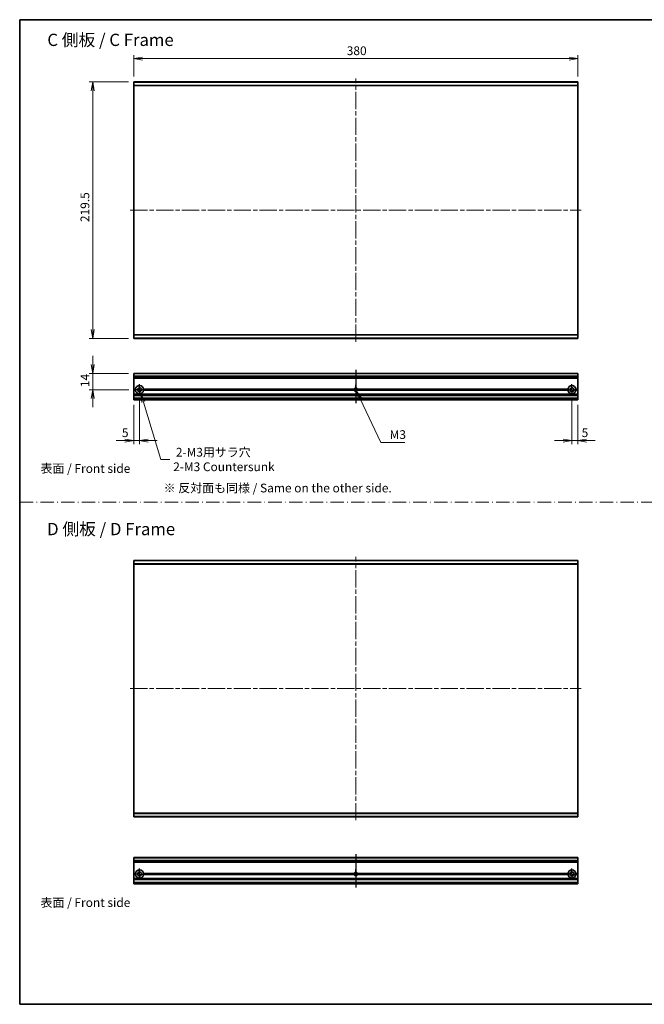
# Model space of a CAD drawing. Units: millimetres. Extents: x 36 to 8894, y 20 to 1706.
# Drawn here: x 3380 to 3914, y 20 to 863 of the extents above; entities that cross this region are included whole.
import ezdxf

# ---------------------------------------------------------------- set-up
doc = ezdxf.new("R2010")
doc.units = ezdxf.units.MM
doc.header["$LTSCALE"] = 2.5
for name, pattern in [('AM_ISO08W050', [18, 12, -1.5, 3, -1.5]), ('AM_ISO08W050x2', [9, 6, -0.75, 1.5, -0.75]), ('CHAIN', [0.3543, 0.2362, -0.0295, 0.0591, -0.0295]), ('DASH_DOT', [0.37, 0.24, -0.06, 0.01, -0.06])]:
    doc.linetypes.add(name, pattern=pattern)
doc.layers.get('Defpoints').update_dxf_attribs({"lineweight": 25})
for name, color, linetype, lineweight in [('AM_7', 4, 'AM_ISO08W050', 25), ('Border (ISO)', 7, 'Continuous', 35), ('Centerline (ISO)', 131, 'Continuous', 18), ('Dimension (ISO)', 7, 'Continuous', 18), ('Dimension (ISO) @ 1', 7, 'Continuous', 18), ('Sketch Geometry (ISO)', 7, 'Continuous', 18), ('Symbol (ISO)', 7, 'Continuous', 18), ('Visible (ISO)', 7, 'Continuous', 35), ('Visible Narrow (ISO)', 7, 'Continuous', 25)]:
    doc.layers.add(name, color=color, linetype=linetype, lineweight=lineweight)
doc.styles.add('Note Text (TK)', font='MS PGothic.ttf')
doc.dimstyles.new('Default - Method 1b (TK)', dxfattribs={"dimscale": 2.5, "dimtxt": 2.5, "dimasz": 2.5, "dimexe": 1, "dimexo": 1.5, "dimgap": 1, "dimtad": 1, "dimtoh": 1, "dimdsep": 46, "dimtxsty": 'Note Text (TK)', "dimblk": 'OPEN', "dimcen": 0.09, "dimdle": 5, "dimclrd": 100, "dimclre": 100, "dimclrt": 7, "dimadec": 1, "dimazin": 1, "dimtfac": 1, "dimtmove": 0, "dimatfit": 3, "dimldrblk": 'OPEN', "dimfxl": 1, "dimtolj": 1, "dimlwd": -1, "dimlwe": -1, "dimarcsym": 0})

# ---------------------------------------------------------------- blocks, each defined once
blk = doc.blocks.new('図面枠 tk図枠')
at = {"layer": 'Border (ISO)'}
for p, q in [((14.5, 289), (405.5, 289)), ((14.5, 289), (14.5, 8)), ((405.5, 289), (405.5, 8)), ((14.5, 8), (405.5, 8))]:
    blk.add_line(p, q, dxfattribs=at)
blk = doc.blocks.new('_Open')
at = {"color": 0, "linetype": 'ByBlock', "lineweight": -2}
for p, q in [((-1, 0.17), (0, 0)), ((-1, -0.17), (0, 0)), ((0, 0), (-1, 0))]:
    blk.add_line(p, q, dxfattribs=at)
blk = doc.blocks.new('*D86')
at = {"layer": 'Defpoints', "color": 0}
for p in [(3477.32, 809.67), (3442.32, 590.17), (3477.32, 590.17)]:
    blk.add_point(p, dxfattribs=at)
at = {"layer": 'Dimension (ISO)', "color": 100}
for p, q in [((3472.82, 809.67), (3439.32, 809.67)), ((3442.32, 802.17), (3442.32, 597.67)), ((3472.82, 590.17), (3439.32, 590.17))]:
    blk.add_line(p, q, dxfattribs=at)
at = {"layer": 'Dimension (ISO)', "color": 100, "xscale": 7.5, "yscale": 7.5, "zscale": 7.5}
for p, rotation in [((3442.32, 809.67), 90), ((3442.32, 590.17), 270)]:
    blk.add_blockref('_Open', p, dxfattribs=dict(at, rotation=rotation))
at = {"layer": 'Dimension (ISO)', "color": 7, "insert": (3435.57, 689.71), "char_height": 7.5, "attachment_point": 4, "rotation": 90, "style": 'Note Text (TK)'}
blk.add_mtext('\\A1;219.5', dxfattribs=at)
blk = doc.blocks.new('*D87')
at = {"layer": 'Defpoints', "color": 0}
for p in [(3857.32, 829.67), (3477.32, 809.78), (3857.32, 809.78)]:
    blk.add_point(p, dxfattribs=at)
at = {"layer": 'Dimension (ISO)', "color": 100}
for p, q in [((3477.32, 814.28), (3477.32, 832.67)), ((3484.82, 829.67), (3849.82, 829.67)), ((3857.32, 814.28), (3857.32, 832.67))]:
    blk.add_line(p, q, dxfattribs=at)
at = {"layer": 'Dimension (ISO)', "color": 100, "xscale": 7.5, "yscale": 7.5, "zscale": 7.5, "rotation": 180}
blk.add_blockref('_Open', (3477.32, 829.67), dxfattribs=at)
at = {"layer": 'Dimension (ISO)', "color": 100, "xscale": 7.5, "yscale": 7.5, "zscale": 7.5}
blk.add_blockref('_Open', (3857.32, 829.67), dxfattribs=at)
at = {"layer": 'Dimension (ISO)', "color": 7, "insert": (3659.61, 836.42), "char_height": 7.5, "attachment_point": 4, "style": 'Note Text (TK)'}
blk.add_mtext('\\A1;380', dxfattribs=at)
blk = doc.blocks.new('*D56')
at = {"layer": 'Defpoints', "color": 0}
for p in [(3477.32, 560.17), (3442.32, 546.17), (3477.62, 546.17)]:
    blk.add_point(p, dxfattribs=at)
at = {"layer": 'Dimension (ISO)', "color": 100}
for p, q in [((3442.32, 567.67), (3442.32, 575.17)), ((3472.82, 560.17), (3439.32, 560.17)), ((3442.32, 560.17), (3442.32, 546.17)), ((3473.12, 546.17), (3439.32, 546.17)), ((3442.32, 538.67), (3442.32, 531.17))]:
    blk.add_line(p, q, dxfattribs=at)
at = {"layer": 'Dimension (ISO)', "color": 100, "xscale": 7.5, "yscale": 7.5, "zscale": 7.5}
for p, rotation in [((3442.32, 560.17), 270), ((3442.32, 546.17), 90)]:
    blk.add_blockref('_Open', p, dxfattribs=dict(at, rotation=rotation))
at = {"layer": 'Dimension (ISO)', "color": 7, "insert": (3435.57, 548.46), "char_height": 7.5, "attachment_point": 4, "rotation": 90, "style": 'Note Text (TK)'}
blk.add_mtext('\\A1;14', dxfattribs=at)
blk = doc.blocks.new('*D57')
at = {"layer": 'Defpoints', "color": 0}
for p in [(3482.32, 541.47), (3477.32, 537.67), (3477.32, 502.67)]:
    blk.add_point(p, dxfattribs=at)
at = {"layer": 'Dimension (ISO)', "color": 100}
for p, q in [((3477.32, 533.17), (3477.32, 499.67)), ((3482.32, 536.97), (3482.32, 499.67)), ((3469.82, 502.67), (3462.32, 502.67)), ((3482.32, 502.67), (3477.32, 502.67)), ((3489.82, 502.67), (3497.32, 502.67))]:
    blk.add_line(p, q, dxfattribs=at)
at = {"layer": 'Dimension (ISO)', "color": 100, "xscale": 7.5, "yscale": 7.5, "zscale": 7.5}
blk.add_blockref('_Open', (3477.32, 502.67), dxfattribs=at)
at = {"layer": 'Dimension (ISO)', "color": 100, "xscale": 7.5, "yscale": 7.5, "zscale": 7.5, "rotation": 180}
blk.add_blockref('_Open', (3482.32, 502.67), dxfattribs=at)
at = {"layer": 'Dimension (ISO)', "color": 7, "insert": (3467.22, 509.42), "char_height": 7.5, "attachment_point": 4, "style": 'Note Text (TK)'}
blk.add_mtext('\\A1;5', dxfattribs=at)
blk = doc.blocks.new('*D58')
at = {"layer": 'Defpoints', "color": 0}
for p in [(3852.32, 541.47), (3857.32, 537.67), (3852.32, 502.67)]:
    blk.add_point(p, dxfattribs=at)
at = {"layer": 'Dimension (ISO)', "color": 100}
for p, q in [((3852.32, 536.97), (3852.32, 499.67)), ((3857.32, 533.17), (3857.32, 499.67)), ((3844.82, 502.67), (3837.32, 502.67)), ((3857.32, 502.67), (3852.32, 502.67)), ((3864.82, 502.67), (3872.32, 502.67))]:
    blk.add_line(p, q, dxfattribs=at)
at = {"layer": 'Dimension (ISO)', "color": 100, "xscale": 7.5, "yscale": 7.5, "zscale": 7.5}
blk.add_blockref('_Open', (3852.32, 502.67), dxfattribs=at)
at = {"layer": 'Dimension (ISO)', "color": 100, "xscale": 7.5, "yscale": 7.5, "zscale": 7.5, "rotation": 180}
blk.add_blockref('_Open', (3857.32, 502.67), dxfattribs=at)
at = {"layer": 'Dimension (ISO)', "color": 7, "insert": (3860.62, 509.42), "char_height": 7.5, "attachment_point": 4, "style": 'Note Text (TK)'}
blk.add_mtext('\\A1;5', dxfattribs=at)
blk = doc.blocks.new('*D59')
at = {"layer": 'Defpoints', "color": 0}
for p in [(3482.32, 546.17), (3483.35, 542.82)]:
    blk.add_point(p, dxfattribs=at)
at = {"layer": 'Dimension (ISO)', "color": 100}
for p, q in [((3500.64, 486.44), (3485.55, 535.65)), ((3508.14, 486.44), (3500.64, 486.44))]:
    blk.add_line(p, q, dxfattribs=at)
at = {"layer": 'Dimension (ISO)', "color": 100, "xscale": 7.5, "yscale": 7.5, "zscale": 7.5, "rotation": 107.0535228742671}
blk.add_blockref('_Open', (3483.35, 542.82), dxfattribs=at)
at = {"layer": 'Dimension (ISO)', "color": 7, "insert": (3511.14, 486.44), "char_height": 7.5, "attachment_point": 4, "style": 'Note Text (TK)'}
blk.add_mtext('\\A1; \\fＭＳ Ｐゴシック|b0|i0;{\\H7.4700;2-M3用サラ穴\\P}\\fＭＳ Ｐゴシック|b0|i0;{\\H7.4700;2-M3 Countersunk}', dxfattribs=at)
blk = doc.blocks.new('*D85')
at = {"layer": 'Defpoints', "color": 0}
for p in [(3666.79, 547.28), (3667.85, 545.06)]:
    blk.add_point(p, dxfattribs=at)
at = {"layer": 'Dimension (ISO)', "color": 100}
for p, q in [((3667.05, 546.17), (3667.59, 546.17)), ((3667.32, 545.9), (3667.32, 546.44)), ((3688.7, 501.02), (3671.06, 538.28)), ((3709.42, 501.02), (3688.7, 501.02))]:
    blk.add_line(p, q, dxfattribs=at)
at = {"layer": 'Dimension (ISO)', "color": 100, "xscale": 7.5, "yscale": 7.5, "zscale": 7.5, "rotation": 115.3384635735186}
blk.add_blockref('_Open', (3667.85, 545.06), dxfattribs=at)
at = {"layer": 'Dimension (ISO)', "color": 7, "insert": (3703.31, 507.77), "char_height": 7.5, "attachment_point": 5, "style": 'Note Text (TK)'}
blk.add_mtext('\\A1;M3', dxfattribs=at)

msp = doc.modelspace()

# ---------------------------------------------------------------- linework, layer by layer
at = {"layer": 'AM_7'}
for p, q in [((3667.3197, 563.1708), (3667.3197, 534.6708)), ((3667.3197, 148.5657), (3667.3197, 120.0657))]:
    msp.add_line(p, q, dxfattribs=at)
at = {"layer": 'AM_7', "linetype": 'AM_ISO08W050x2'}
for p, q in [((3482.3197, 546.1708), (3482.3197, 550.8708)), ((3667.3197, 546.1708), (3667.3197, 550.4003)), ((3852.3197, 546.1708), (3852.3197, 550.8708)), ((3482.3197, 546.1708), (3477.6197, 546.1708)), ((3482.3197, 546.1708), (3487.0197, 546.1708)), ((3482.3197, 546.1708), (3482.3197, 541.4708)), ((3667.3197, 546.1708), (3663.0902, 546.1708)), ((3667.3197, 546.1708), (3671.5492, 546.1708)), ((3667.3197, 546.1708), (3667.3197, 541.9413)), ((3852.3197, 546.1708), (3847.6197, 546.1708)), ((3852.3197, 546.1708), (3857.0197, 546.1708)), ((3852.3197, 546.1708), (3852.3197, 541.4708)), ((3482.3197, 131.5657), (3482.3197, 136.2657)), ((3667.3197, 131.5657), (3667.3197, 135.7952)), ((3852.3197, 131.5657), (3852.3197, 136.2657)), ((3482.3197, 131.5657), (3477.6197, 131.5657)), ((3482.3197, 131.5657), (3487.0197, 131.5657)), ((3482.3197, 131.5657), (3482.3197, 126.8657)), ((3667.3197, 131.5657), (3663.0902, 131.5657)), ((3667.3197, 131.5657), (3671.5492, 131.5657)), ((3667.3197, 131.5657), (3667.3197, 127.3362)), ((3852.3197, 131.5657), (3847.6197, 131.5657)), ((3852.3197, 131.5657), (3857.0197, 131.5657)), ((3852.3197, 131.5657), (3852.3197, 126.8657))]:
    msp.add_line(p, q, dxfattribs=at)
at = {"layer": 'Centerline (ISO)', "linetype": 'CHAIN', "ltscale": 25}
for p, q in [((3667.3197, 587.1708), (3667.3197, 812.6708)), ((3474.3197, 699.9208), (3860.3197, 699.9208)), ((3667.3197, 177.5657), (3667.3197, 403.0657)), ((3474.3197, 290.3157), (3860.3197, 290.3157))]:
    msp.add_line(p, q, dxfattribs=at)
at = {"layer": 'Sketch Geometry (ISO)', "color": 4, "linetype": 'DASH_DOT', "lineweight": 18, "ltscale": 19.164619}
msp.add_line((3379.75, 449.9208), (4549.75, 449.9208), dxfattribs=at)
at = {"layer": 'Visible (ISO)'}
for p, q in [((3477.3197, 809.5629), (3477.3197, 809.6708)), ((3857.3197, 809.6708), (3477.3197, 809.6708)), ((3477.3197, 809.5629), (3477.3197, 806.7543)), ((3857.3197, 809.6708), (3857.3197, 809.5629)), ((3857.3197, 806.7543), (3857.3197, 809.5629)), ((3477.3197, 806.5622), (3477.3197, 806.7543)), ((3477.3197, 593.2795), (3477.3197, 806.5622)), ((3857.3197, 806.7543), (3857.3197, 806.5622)), ((3857.3197, 806.5622), (3857.3197, 593.2795)), ((3477.3197, 593.0874), (3477.3197, 593.2795)), ((3477.3197, 593.0874), (3477.3197, 590.2788)), ((3477.3197, 590.1708), (3477.3197, 590.2788)), ((3477.3197, 590.1708), (3857.3197, 590.1708)), ((3857.3197, 593.2795), (3857.3197, 593.0874)), ((3857.3197, 590.2788), (3857.3197, 593.0874)), ((3857.3197, 590.2788), (3857.3197, 590.1708)), ((3477.3197, 560.1013), (3477.3197, 560.1708)), ((3857.3197, 560.1708), (3477.3197, 560.1708)), ((3477.3197, 560.1013), (3477.3197, 557.7608)), ((3477.3197, 557.5303), (3477.3197, 557.7608)), ((3477.3197, 556.4708), (3477.3197, 557.5303)), ((3477.3197, 556.1708), (3477.3197, 556.4708)), ((3857.3197, 560.1708), (3857.3197, 560.1013)), ((3857.3197, 557.7608), (3857.3197, 560.1013)), ((3857.3197, 557.7608), (3857.3197, 557.5303)), ((3857.3197, 557.5303), (3857.3197, 556.4708)), ((3857.3197, 556.4708), (3857.3197, 556.1708)), ((3477.3197, 556.1708), (3857.3197, 556.1708)), ((3477.3197, 546.6708), (3477.3197, 556.1708)), ((3857.3197, 556.1708), (3857.3197, 546.6708)), ((3477.3197, 546.1708), (3477.3197, 546.6708)), ((3477.3197, 546.6708), (3478.8556, 546.6708)), ((3477.3197, 545.6708), (3477.3197, 546.1708)), ((3479.3197, 546.1708), (3477.3197, 546.1708)), ((3477.3197, 542.2951), (3477.3197, 545.6708)), ((3478.8556, 545.6708), (3477.3197, 545.6708)), ((3477.3197, 542.083), (3477.3197, 542.2951)), ((3477.3197, 542.083), (3477.3197, 541.7587)), ((3477.3197, 541.6708), (3477.3197, 541.7587)), ((3477.3197, 541.6708), (3477.3197, 541.3708)), ((3477.3197, 541.6708), (3857.3197, 541.6708)), ((3477.3197, 538.9708), (3477.3197, 541.3708)), ((3666.0902, 546.1708), (3485.3197, 546.1708)), ((3485.7838, 546.6708), (3666.1965, 546.6708)), ((3666.1965, 545.6708), (3485.7838, 545.6708)), ((3668.443, 546.6708), (3848.8556, 546.6708)), ((3848.8556, 545.6708), (3668.443, 545.6708)), ((3849.3197, 546.1708), (3668.5492, 546.1708)), ((3857.3197, 546.1708), (3855.3197, 546.1708)), ((3855.7838, 546.6708), (3857.3197, 546.6708)), ((3857.3197, 545.6708), (3855.7838, 545.6708)), ((3857.3197, 546.6708), (3857.3197, 546.1708)), ((3857.3197, 546.1708), (3857.3197, 545.6708)), ((3857.3197, 545.6708), (3857.3197, 542.2951)), ((3857.3197, 542.2951), (3857.3197, 542.083)), ((3857.3197, 541.7587), (3857.3197, 542.083)), ((3857.3197, 541.7587), (3857.3197, 541.6708)), ((3857.3197, 541.3708), (3857.3197, 541.6708)), ((3857.3197, 541.3708), (3857.3197, 538.9708)), ((3477.3197, 538.9708), (3477.3197, 538.6708)), ((3477.3197, 538.583), (3477.3197, 538.6708)), ((3857.3197, 538.6708), (3477.3197, 538.6708)), ((3477.3197, 538.583), (3477.3197, 538.2587)), ((3477.3197, 538.0466), (3477.3197, 538.2587)), ((3477.3197, 537.9708), (3477.3197, 538.0466)), ((3477.3197, 537.6708), (3477.3197, 537.9708)), ((3477.3197, 537.6708), (3857.3197, 537.6708)), ((3857.3197, 538.6708), (3857.3197, 538.9708)), ((3857.3197, 538.6708), (3857.3197, 538.583)), ((3857.3197, 538.2587), (3857.3197, 538.583)), ((3857.3197, 538.2587), (3857.3197, 538.0466)), ((3857.3197, 538.0466), (3857.3197, 537.9708)), ((3857.3197, 537.9708), (3857.3197, 537.6708)), ((3477.3197, 399.9578), (3477.3197, 400.0657)), ((3857.3197, 400.0657), (3477.3197, 400.0657)), ((3477.3197, 399.9578), (3477.3197, 397.1491)), ((3477.3197, 396.9571), (3477.3197, 397.1491)), ((3477.3197, 183.6743), (3477.3197, 396.9571)), ((3857.3197, 400.0657), (3857.3197, 399.9578)), ((3857.3197, 397.1491), (3857.3197, 399.9578)), ((3857.3197, 397.1491), (3857.3197, 396.9571)), ((3857.3197, 396.9571), (3857.3197, 183.6743)), ((3477.3197, 183.4823), (3477.3197, 183.6743)), ((3477.3197, 183.4823), (3477.3197, 180.6736)), ((3477.3197, 180.5657), (3477.3197, 180.6736)), ((3477.3197, 180.5657), (3857.3197, 180.5657)), ((3857.3197, 183.6743), (3857.3197, 183.4823)), ((3857.3197, 180.6736), (3857.3197, 183.4823)), ((3857.3197, 180.6736), (3857.3197, 180.5657)), ((3477.3197, 145.4962), (3477.3197, 145.5657)), ((3857.3197, 145.5657), (3477.3197, 145.5657)), ((3477.3197, 145.4962), (3477.3197, 143.1557)), ((3857.3197, 145.5657), (3857.3197, 145.4962)), ((3857.3197, 143.1557), (3857.3197, 145.4962)), ((3477.3197, 142.9252), (3477.3197, 143.1557)), ((3477.3197, 141.8657), (3477.3197, 142.9252)), ((3477.3197, 141.5657), (3477.3197, 141.8657)), ((3477.3197, 141.5657), (3857.3197, 141.5657)), ((3477.3197, 132.0657), (3477.3197, 141.5657)), ((3857.3197, 143.1557), (3857.3197, 142.9252)), ((3857.3197, 142.9252), (3857.3197, 141.8657)), ((3857.3197, 141.8657), (3857.3197, 141.5657)), ((3857.3197, 141.5657), (3857.3197, 132.0657)), ((3477.3197, 131.5657), (3477.3197, 132.0657)), ((3477.3197, 132.0657), (3478.8556, 132.0657)), ((3477.3197, 131.0657), (3477.3197, 131.5657)), ((3479.3197, 131.5657), (3477.3197, 131.5657)), ((3477.3197, 127.69), (3477.3197, 131.0657)), ((3478.8556, 131.0657), (3477.3197, 131.0657)), ((3477.3197, 127.4778), (3477.3197, 127.69)), ((3477.3197, 127.4778), (3477.3197, 127.1536)), ((3477.3197, 127.0657), (3477.3197, 127.1536)), ((3477.3197, 127.0657), (3477.3197, 126.7657)), ((3477.3197, 127.0657), (3857.3197, 127.0657)), ((3477.3197, 124.3657), (3477.3197, 126.7657)), ((3666.0902, 131.5657), (3485.3197, 131.5657)), ((3485.7838, 132.0657), (3666.1965, 132.0657)), ((3666.1965, 131.0657), (3485.7838, 131.0657)), ((3668.443, 132.0657), (3848.8556, 132.0657)), ((3848.8556, 131.0657), (3668.443, 131.0657)), ((3849.3197, 131.5657), (3668.5492, 131.5657)), ((3857.3197, 131.5657), (3855.3197, 131.5657)), ((3855.7838, 132.0657), (3857.3197, 132.0657)), ((3857.3197, 131.0657), (3855.7838, 131.0657)), ((3857.3197, 132.0657), (3857.3197, 131.5657)), ((3857.3197, 131.5657), (3857.3197, 131.0657)), ((3857.3197, 131.0657), (3857.3197, 127.69)), ((3857.3197, 127.69), (3857.3197, 127.4778)), ((3857.3197, 127.1536), (3857.3197, 127.4778)), ((3857.3197, 127.1536), (3857.3197, 127.0657)), ((3857.3197, 126.7657), (3857.3197, 127.0657)), ((3857.3197, 126.7657), (3857.3197, 124.3657)), ((3477.3197, 124.3657), (3477.3197, 124.0657)), ((3477.3197, 123.9778), (3477.3197, 124.0657)), ((3857.3197, 124.0657), (3477.3197, 124.0657)), ((3477.3197, 123.9778), (3477.3197, 123.6536)), ((3477.3197, 123.4414), (3477.3197, 123.6536)), ((3477.3197, 123.3657), (3477.3197, 123.4414)), ((3477.3197, 123.0657), (3477.3197, 123.3657)), ((3477.3197, 123.0657), (3857.3197, 123.0657)), ((3857.3197, 124.0657), (3857.3197, 124.3657)), ((3857.3197, 124.0657), (3857.3197, 123.9778)), ((3857.3197, 123.6536), (3857.3197, 123.9778)), ((3857.3197, 123.6536), (3857.3197, 123.4414)), ((3857.3197, 123.4414), (3857.3197, 123.3657)), ((3857.3197, 123.3657), (3857.3197, 123.0657))]:
    msp.add_line(p, q, dxfattribs=at)
for centre in [(3482.3197, 546.1708), (3852.3197, 546.1708), (3482.3197, 131.5657), (3852.3197, 131.5657)]:
    msp.add_circle(centre, 1.7, dxfattribs=at)
for centre, start, end in [((3482.3197, 546.1708), 8.2132107, 171.7867893), ((3852.3197, 546.1708), 8.2132107, 171.7867893), ((3482.3197, 546.1708), 188.2132107, 351.7867893), ((3852.3197, 546.1708), 188.2132107, 351.7867893), ((3482.3197, 131.5657), 8.2132107, 171.7867893), ((3852.3197, 131.5657), 8.2132107, 171.7867893), ((3482.3197, 131.5657), 188.2132107, 351.7867893), ((3852.3197, 131.5657), 188.2132107, 351.7867893)]:
    msp.add_arc(centre, 3.5, start, end, dxfattribs=at)
for points in [[(3479.3197, 546.1708), (3479.0877, 546.4029), (3478.8556, 546.6708)], [(3478.8556, 545.6708), (3479.0877, 545.9388), (3479.3197, 546.1708)], [(3485.7838, 546.6708), (3485.5518, 546.4029), (3485.3197, 546.1708)], [(3485.3197, 546.1708), (3485.5518, 545.9388), (3485.7838, 545.6708)], [(3849.3197, 546.1708), (3849.0877, 546.4029), (3848.8556, 546.6708)], [(3848.8556, 545.6708), (3849.0877, 545.9388), (3849.3197, 546.1708)], [(3855.7838, 546.6708), (3855.5518, 546.4029), (3855.3197, 546.1708)], [(3855.3197, 546.1708), (3855.5518, 545.9388), (3855.7838, 545.6708)], [(3479.3197, 131.5657), (3479.0877, 131.7978), (3478.8556, 132.0657)], [(3478.8556, 131.0657), (3479.0877, 131.3336), (3479.3197, 131.5657)], [(3485.7838, 132.0657), (3485.5518, 131.7978), (3485.3197, 131.5657)], [(3485.3197, 131.5657), (3485.5518, 131.3336), (3485.7838, 131.0657)], [(3849.3197, 131.5657), (3849.0877, 131.7978), (3848.8556, 132.0657)], [(3848.8556, 131.0657), (3849.0877, 131.3336), (3849.3197, 131.5657)], [(3855.7838, 132.0657), (3855.5518, 131.7978), (3855.3197, 131.5657)], [(3855.3197, 131.5657), (3855.5518, 131.3336), (3855.7838, 131.0657)]]:
    msp.add_open_spline(points, degree=2, dxfattribs=at)
at = {"layer": 'Visible Narrow (ISO)'}
for p, q in [((3477.3197, 809.5629), (3857.3197, 809.5629)), ((3857.3197, 806.7543), (3477.3197, 806.7543)), ((3477.3197, 806.5622), (3857.3197, 806.5622)), ((3857.3197, 593.2795), (3477.3197, 593.2795)), ((3477.3197, 593.0874), (3857.3197, 593.0874)), ((3857.3197, 590.2788), (3477.3197, 590.2788)), ((3477.3197, 560.1013), (3857.3197, 560.1013)), ((3857.3197, 557.7608), (3477.3197, 557.7608)), ((3477.3197, 557.5303), (3857.3197, 557.5303)), ((3857.3197, 556.4708), (3477.3197, 556.4708)), ((3857.3197, 542.2951), (3477.3197, 542.2951)), ((3477.3197, 542.083), (3857.3197, 542.083)), ((3857.3197, 541.7587), (3477.3197, 541.7587)), ((3477.3197, 541.3708), (3857.3197, 541.3708)), ((3857.3197, 538.9708), (3477.3197, 538.9708)), ((3477.3197, 538.583), (3857.3197, 538.583)), ((3857.3197, 538.2587), (3477.3197, 538.2587)), ((3477.3197, 538.0466), (3857.3197, 538.0466)), ((3857.3197, 537.9708), (3477.3197, 537.9708)), ((3477.3197, 399.9578), (3857.3197, 399.9578)), ((3857.3197, 397.1491), (3477.3197, 397.1491)), ((3477.3197, 396.9571), (3857.3197, 396.9571)), ((3857.3197, 183.6743), (3477.3197, 183.6743)), ((3477.3197, 183.4823), (3857.3197, 183.4823)), ((3857.3197, 180.6736), (3477.3197, 180.6736)), ((3477.3197, 145.4962), (3857.3197, 145.4962)), ((3857.3197, 143.1557), (3477.3197, 143.1557)), ((3477.3197, 142.9252), (3857.3197, 142.9252)), ((3857.3197, 141.8657), (3477.3197, 141.8657)), ((3857.3197, 127.69), (3477.3197, 127.69)), ((3477.3197, 127.4778), (3857.3197, 127.4778)), ((3857.3197, 127.1536), (3477.3197, 127.1536)), ((3477.3197, 126.7657), (3857.3197, 126.7657)), ((3857.3197, 124.3657), (3477.3197, 124.3657)), ((3477.3197, 123.9778), (3857.3197, 123.9778)), ((3857.3197, 123.6536), (3477.3197, 123.6536)), ((3477.3197, 123.4414), (3857.3197, 123.4414)), ((3857.3197, 123.3657), (3477.3197, 123.3657))]:
    msp.add_line(p, q, dxfattribs=at)
for centre in [(3667.3197, 546.1708), (3667.3197, 131.5657)]:
    msp.add_circle(centre, 1.2295, dxfattribs=at)
for centre, start, end in [((3667.3197, 546.1708), 160.5287794, 180), ((3667.3197, 546.1708), 180, 199.4712206), ((3667.3197, 546.1708), 19.4712206, 160.5287794), ((3667.3197, 546.1708), 199.4712206, 340.5287794), ((3667.3197, 546.1708), 0, 19.4712206), ((3667.3197, 546.1708), 340.5287794, 0), ((3667.3197, 131.5657), 160.5287794, 180), ((3667.3197, 131.5657), 19.4712206, 160.5287794), ((3667.3197, 131.5657), 199.4712206, 340.5287794), ((3667.3197, 131.5657), 0, 19.4712206), ((3667.3197, 131.5657), 340.5287794, 0)]:
    msp.add_arc(centre, 1.5, start, end, dxfattribs=at)

# ---------------------------------------------------------------- block references
at = {"xscale": 3, "yscale": 3, "zscale": 3}
msp.add_blockref('図面枠 tk図枠', (3336.25, -4), dxfattribs=at)

# ---------------------------------------------------------------- texts
at = {"layer": 'Symbol (ISO)', "color": 7, "attachment_point": 4, "line_spacing_factor": 1.5, "style": 'Note Text (TK)'}
for s, insert, char_height in [('\\fＭＳ Ｐゴシック|b0|i0;{\\H10.5000;C 側板 / C Frame}', (3403.4067, 845.7376), 10.5), ('\\fＭＳ Ｐゴシック|b0|i0;表面 / Front side', (3397.5446, 478.762), 7.5), ('\\fＭＳ Ｐゴシック|b0|i0;{\\H10.5000;D 側板 / D Frame}', (3403.2221, 426.9124), 10.5), ('\\fＭＳ Ｐゴシック|b0|i0;表面 / Front side', (3397.5446, 107.1124), 7.5)]:
    msp.add_mtext(s, dxfattribs=dict(at, insert=insert, char_height=char_height))
at = {"layer": 'Symbol (ISO)', "color": 7, "insert": (3502.8976, 462.0477), "char_height": 7.5, "width": 239.210534, "attachment_point": 4, "line_spacing_factor": 1.5, "style": 'Note Text (TK)'}
msp.add_mtext('\\fＭＳ Ｐゴシック|b0|i0;※ 反対面も同様 / Same on the other side.', dxfattribs=at)

# ---------------------------------------------------------------- dimensions: what is measured, and where the dimension line sits
at = {"layer": 'Dimension (ISO) @ 1', "color": 100}
for base, p1, p2, angle, override, picture, middle in [((3857.3197, 829.6708), (3477.3197, 809.7788), (3857.3197, 809.7788), 180, {"dimscale": 1, "dimtxt": 7.5, "dimasz": 7.5, "dimexe": 3, "dimexo": 4.5, "dimgap": 3, "dimcen": 0.27, "dimtix": 0, "dimtofl": 0, "dimtmove": 0, "dimatfit": 1}, '*D87', (3667.3197, 829.6708)), ((3442.3197, 590.1708), (3477.3197, 809.6708), (3477.3197, 590.1708), 270, {"dimscale": 1, "dimtxt": 7.5, "dimasz": 7.5, "dimexe": 3, "dimexo": 4.5, "dimgap": 3, "dimcen": 0.27, "dimtix": 0, "dimtofl": 0, "dimtmove": 0, "dimatfit": 1}, '*D86', (3442.3197, 701.1695)), ((3442.3197, 546.1708), (3477.3197, 560.1708), (3477.6197, 546.1708), 90, {"dimscale": 1, "dimtxt": 7.5, "dimasz": 7.5, "dimexe": 3, "dimexo": 4.5, "dimgap": 3, "dimcen": 0.27, "dimtix": 0, "dimtofl": 1, "dimtmove": 0, "dimatfit": 1}, '*D56', (3442.3197, 553.1708)), ((3477.3197, 502.6708), (3482.3197, 541.4708), (3477.3197, 537.6708), 180, {"dimscale": 1, "dimtxt": 7.5, "dimasz": 7.5, "dimexe": 3, "dimexo": 4.5, "dimgap": 3, "dimcen": 0.27, "dimtix": 0, "dimtofl": 1, "dimtmove": 1, "dimatfit": 1}, '*D57', (3469.3953, 502.6708)), ((3852.3197, 502.6708), (3857.3197, 537.6708), (3852.3197, 541.4708), 180, {"dimscale": 1, "dimtxt": 7.5, "dimasz": 7.5, "dimexe": 3, "dimexo": 4.5, "dimgap": 3, "dimcen": 0.27, "dimtix": 0, "dimtofl": 1, "dimtmove": 1, "dimatfit": 1}, '*D58', (3862.7944, 502.6708))]:
    dim = msp.add_linear_dim(base=base, p1=p1, p2=p2, angle=angle, dimstyle='Default - Method 1b (TK)', override=override, dxfattribs=at)
    dim.commit()
    dim.dimension.update_dxf_attribs({"geometry": picture, "text_midpoint": middle, "dimtype": 128})
dim = msp.add_radius_dim(center=(3482.3197, 546.1708), mpoint=(3483.3461, 542.8247), text=' \\fＭＳ Ｐゴシック|b0|i0;{\\H7.4700;2-M3用サラ穴\\P}\\fＭＳ Ｐゴシック|b0|i0;{\\H7.4700;2-M3 Countersunk}', dimstyle='Default - Method 1b (TK)', override={"dimscale": 1, "dimtxt": 7.5, "dimasz": 7.5, "dimexe": 3, "dimexo": 4.5, "dimgap": 3, "dimtad": 0, "dimtih": 1, "dimtoh": 1, "dimlfac": 1, "dimcen": 0, "dimtix": 0, "dimtofl": 0, "dimtmove": 0, "dimatfit": 3}, dxfattribs=at)
dim.commit()
dim.dimension.update_dxf_attribs({"geometry": '*D59', "text_midpoint": (3553.3959, 486.4354), "dimtype": 132})
dim = msp.add_diameter_dim_2p(p1=(3666.7935, 547.2821), p2=(3667.8459, 545.0596), text='M3', dimstyle='Default - Method 1b (TK)', override={"dimscale": 1, "dimtxt": 7.5, "dimasz": 7.5, "dimexe": 3, "dimexo": 4.5, "dimgap": 3, "dimtih": 1, "dimtoh": 1, "dimlfac": 1, "dimpost": '', "dimcen": 0.27, "dimtix": 0, "dimtofl": 0, "dimtmove": 0, "dimatfit": 3}, dxfattribs=at)
dim.commit()
dim.dimension.update_dxf_attribs({"geometry": '*D85', "text_midpoint": (3703.3095, 501.0246), "dimtype": 131})

doc.saveas('drawing.dxf')
